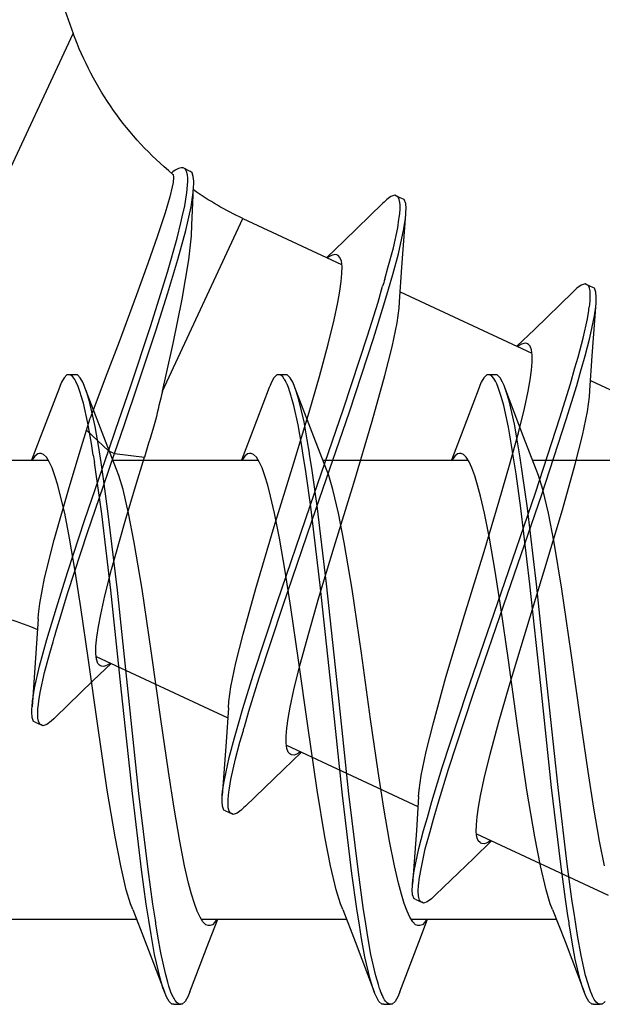
# Model space of a CAD drawing. Extents: x -5255 to -598, y -4609 to 3702.
# Drawn here: x -3967 to -3962, y -2627 to -2620 of the extents above; entities that cross this region are included whole.
import ezdxf

# ---------------------------------------------------------------- set-up
doc = ezdxf.new("R2010")
doc.units = 0
doc.header["$LTSCALE"] = 5
doc.header["$MEASUREMENT"] = 0
doc.layers.get('0').update_dxf_attribs({"linetype": 'CONTINUOUS'})

# ---------------------------------------------------------------- blocks, each defined once
blk = doc.blocks.new('KAWNEER_8002_236_46__2_1', base_point=(-93, -557))
at = {"color": 7, "linetype": 'Continuous'}
for p, q in [((-57.243205, -511.848578), (-57.711034, -510.845315)), ((-57.850037, -512.290357), (-57.850037, -511.183938)), ((-61.978403, -511.738185), (-62.000041, -511.760526)), ((-60.700177, -512.716783), (-61.167846, -511.713863)), ((-60.944164, -511.742869), (-60.755279, -511.780178)), ((-62.000041, -511.760526), (-62.000032, -511.774999)), ((-62.000037, -511.824999), (-62.000037, -511.774999)), ((-62.000032, -511.774999), (-62.000029, -511.780003)), ((-62.000032, -511.824999), (-62.000023, -511.839471)), ((-62.000029, -511.780003), (-61.996587, -511.791238)), ((-61.996587, -511.791238), (-61.983621, -511.805893)), ((-61.983621, -511.805893), (-61.963601, -511.820191)), ((-61.963601, -511.820191), (-61.947317, -511.828642)), ((-61.947317, -511.828642), (-61.938057, -511.832993)), ((-60.755279, -511.780178), (-60.503903, -511.823372)), ((-60.503903, -511.823372), (-60.225562, -511.866698)), ((-57.054376, -511.83585), (-56.651257, -511.806917)), ((-56.918139, -511.853116), (-56.750406, -511.818828)), ((-56.750406, -511.818828), (-56.681612, -511.809165)), ((-56.681612, -511.809165), (-56.651259, -511.806918)), ((-56.651259, -511.806918), (-56.636125, -511.805798)), ((-56.636125, -511.805798), (-56.608885, -511.804882)), ((-56.608885, -511.804882), (-56.568969, -511.807614)), ((-56.568969, -511.807614), (-56.539937, -511.81874)), ((-56.539937, -511.81874), (-56.53382, -511.831855)), ((-62.000023, -511.839471), (-61.978419, -511.861821)), ((-61.978419, -511.861821), (-61.943395, -511.881172)), ((-61.943395, -511.881172), (-61.918315, -511.891849)), ((-61.938057, -511.832993), (-61.931564, -511.836044)), ((-61.931564, -511.836044), (-61.900702, -511.849434)), ((-61.918315, -511.891849), (-61.904122, -511.897231)), ((-61.522181, -512.043057), (-61.904131, -511.897231)), ((-61.904122, -511.897231), (-61.87701, -511.907511)), ((-61.900702, -511.849434), (-61.868678, -511.859962)), ((-61.868678, -511.859962), (-61.843331, -511.867529)), ((-61.843331, -511.867529), (-61.779825, -511.886488)), ((-61.779825, -511.886488), (-61.628354, -511.920587)), ((-60.225562, -511.866698), (-59.825117, -511.925219)), ((-57.661979, -511.910985), (-57.478777, -511.872554)), ((-57.478777, -511.872554), (-57.368616, -511.856699)), ((-57.368616, -511.856699), (-57.320593, -511.853618)), ((-57.320593, -511.853618), (-57.054376, -511.83585)), ((-57.152082, -511.917685), (-57.054137, -511.88985)), ((-57.064561, -511.943994), (-56.920237, -511.904735)), ((-57.054137, -511.88985), (-56.918139, -511.853116)), ((-56.920237, -511.904735), (-56.774031, -511.872276)), ((-56.774031, -511.872276), (-56.710162, -511.862049)), ((-56.710162, -511.862049), (-56.700197, -511.860453)), ((-56.700197, -511.860453), (-56.665195, -511.855251)), ((-56.665195, -511.855251), (-56.629892, -511.851568)), ((-56.629892, -511.851568), (-56.604596, -511.850929)), ((-56.604596, -511.850929), (-56.601098, -511.850841)), ((-56.601098, -511.850841), (-56.588313, -511.850674)), ((-56.588313, -511.850674), (-56.575504, -511.851152)), ((-56.575504, -511.851152), (-56.566265, -511.852109)), ((-56.566265, -511.852109), (-56.559602, -511.852798)), ((-56.559602, -511.852798), (-56.5403, -511.855529)), ((-56.5403, -511.855529), (-56.51835, -511.865034)), ((-56.53381, -511.83185), (-56.512679, -511.877166)), ((-56.51835, -511.865034), (-56.512689, -511.87717)), ((-56.506571, -511.890285), (-56.516717, -511.919678)), ((-56.512689, -511.87717), (-56.506571, -511.890285)), ((-61.87701, -511.907511), (-61.814043, -511.926961)), ((-61.814043, -511.926961), (-61.657019, -511.965077)), ((-61.657019, -511.965077), (-61.526393, -511.98835)), ((-61.628354, -511.920587), (-61.475635, -511.947024)), ((-61.475635, -511.947024), (-61.388005, -511.960963)), ((-61.32263, -511.971138), (-61.198488, -511.990055)), ((-59.825117, -511.925219), (-59.322571, -511.995331)), ((-58.229527, -512.061917), (-57.881566, -511.965992)), ((-57.881566, -511.965992), (-57.661979, -511.910985)), ((-57.540884, -512.033957), (-57.280879, -511.954413)), ((-57.280879, -511.954413), (-57.160153, -511.919983)), ((-57.267389, -512.002017), (-57.146178, -511.967342)), ((-57.160153, -511.919983), (-57.152082, -511.917685)), ((-57.146178, -511.967342), (-57.064561, -511.943994)), ((-56.558487, -511.972289), (-56.569073, -511.983162)), ((-56.540276, -511.952011), (-56.558487, -511.972289)), ((-56.516717, -511.919678), (-56.540276, -511.952011)), ((-61.526393, -511.98835), (-61.4319, -512.003869)), ((-61.277771, -512.137779), (-61.522181, -512.043057)), ((-61.32263, -512.021138), (-61.198488, -512.040055)), ((-61.198488, -511.990055), (-60.931366, -512.026376)), ((-61.198488, -512.040055), (-60.931366, -512.076376)), ((-60.931366, -512.026376), (-60.346657, -512.096108)), ((-59.322571, -511.995331), (-58.834107, -512.066872)), ((-58.112028, -512.220447), (-57.540884, -512.033957)), ((-57.528251, -512.081973), (-57.267389, -512.002017)), ((-56.569073, -511.983162), (-56.853609, -512.276745)), ((-61.350037, -513.216239), (-61.350037, -512.109639)), ((-60.931366, -512.076376), (-60.346657, -512.146108)), ((-60.346657, -512.096108), (-59.57011, -512.178102)), ((-58.834107, -512.066872), (-58.478206, -512.126986)), ((-58.702456, -512.203515), (-58.229527, -512.061917)), ((-58.478206, -512.126986), (-58.255946, -512.169933)), ((-58.100582, -512.269045), (-57.528251, -512.081973)), ((-61.27776, -512.137779), (-61.232938, -512.155283)), ((-61.232938, -512.155283), (-61.126403, -512.187468)), ((-61.126403, -512.187468), (-60.944129, -512.230065)), ((-60.346657, -512.146108), (-59.57011, -512.228102)), ((-59.57011, -512.178102), (-58.795652, -512.26023)), ((-59.18755, -512.352355), (-58.702456, -512.203515)), ((-58.255946, -512.169933), (-58.073673, -512.212532)), ((-60.944129, -512.230065), (-60.721869, -512.273011)), ((-60.721869, -512.273011), (-60.365967, -512.333126)), ((-59.57011, -512.228102), (-58.795652, -512.31023)), ((-58.87294, -512.481861), (-58.112028, -512.220447)), ((-58.861933, -512.530679), (-58.100582, -512.269045)), ((-58.795652, -512.26023), (-58.217561, -512.330141)), ((-58.073673, -512.212532), (-57.967136, -512.244713)), ((-57.967136, -512.244713), (-57.922314, -512.262219)), ((-57.922304, -512.262219), (-57.67352, -512.358624)), ((-56.853609, -512.276745), (-56.981485, -512.409839)), ((-60.365967, -512.333126), (-59.877504, -512.404666)), ((-59.575209, -512.468554), (-59.18755, -512.352355)), ((-58.795652, -512.31023), (-58.217561, -512.380141)), ((-58.217561, -512.330141), (-57.955333, -512.36656)), ((-57.643004, -512.398527), (-57.456047, -512.352522)), ((-57.456047, -512.352522), (-57.323626, -512.324545)), ((-57.323626, -512.324545), (-57.239142, -512.309219)), ((-57.239142, -512.309219), (-57.165207, -512.29874)), ((-57.165207, -512.29874), (-57.102278, -512.293303)), ((-57.102278, -512.293303), (-57.050607, -512.292996)), ((-57.050607, -512.292996), (-57.010313, -512.298041)), ((-56.567015, -513.298672), (-57.034646, -512.295834)), ((-57.010313, -512.298041), (-56.980595, -512.308411)), ((-56.980595, -512.308411), (-56.967431, -512.321698)), ((-56.967431, -512.321698), (-56.96418, -512.328662)), ((-56.958894, -512.34779), (-56.965861, -512.374665)), ((-56.96418, -512.328662), (-56.962021, -512.333288)), ((-56.962021, -512.333288), (-56.958894, -512.34779)), ((-59.877504, -512.404666), (-59.374958, -512.474779)), ((-58.217561, -512.380141), (-57.955333, -512.41656)), ((-57.955333, -512.36656), (-57.834008, -512.385571)), ((-57.955333, -512.41656), (-57.834008, -512.435571)), ((-57.889079, -512.465617), (-57.643004, -512.398527)), ((-57.834008, -512.385571), (-57.725538, -512.402567)), ((-57.725538, -512.402567), (-57.576046, -512.42792)), ((-57.67352, -512.358624), (-57.295943, -512.502767)), ((-57.576046, -512.42792), (-57.397098, -512.46988)), ((-56.976895, -512.393587), (-56.983877, -512.40403)), ((-56.965861, -512.374665), (-56.976895, -512.393587)), ((-59.845783, -512.546919), (-59.575209, -512.468554)), ((-59.634202, -512.743465), (-58.87294, -512.481861)), ((-59.374958, -512.474779), (-58.974513, -512.5333)), ((-58.159653, -512.543983), (-57.889079, -512.465617)), ((-57.834008, -512.435571), (-57.736373, -512.45087)), ((-57.736373, -512.45087), (-57.600191, -512.473933)), ((-57.600191, -512.473933), (-57.434197, -512.510699)), ((-57.397098, -512.46988), (-57.326145, -512.491317)), ((-57.326145, -512.491317), (-57.295949, -512.502767)), ((-57.295949, -512.502767), (-57.281758, -512.508148)), ((-60.091857, -512.61401), (-59.845783, -512.546919)), ((-59.622932, -512.792124), (-58.861933, -512.530679)), ((-58.974513, -512.5333), (-58.696171, -512.576626)), ((-58.696171, -512.576626), (-58.444795, -512.619819)), ((-58.547312, -512.660182), (-58.159653, -512.543983)), ((-57.434197, -512.510699), (-57.365473, -512.529416)), ((-57.365473, -512.529416), (-57.335045, -512.539179)), ((-57.335045, -512.539179), (-57.326471, -512.54193)), ((-57.326471, -512.54193), (-57.297049, -512.551841)), ((-57.297049, -512.551841), (-57.268039, -512.563381)), ((-57.281758, -512.508148), (-57.256681, -512.518829)), ((-57.268039, -512.563381), (-57.248551, -512.573715)), ((-57.256681, -512.518829), (-57.221655, -512.538174)), ((-57.248551, -512.573715), (-57.241258, -512.577583)), ((-57.241258, -512.577583), (-57.228367, -512.585246)), ((-57.221655, -512.538174), (-57.200053, -512.560528)), ((-57.200053, -512.560528), (-57.200046, -512.574999)), ((-57.200037, -512.574999), (-57.200037, -512.624999)), ((-60.884505, -512.739165), (-60.753377, -512.602695)), ((-60.765706, -512.632351), (-60.775624, -512.657688)), ((-60.75601, -512.61604), (-60.765706, -512.632351)), ((-60.751155, -512.608761), (-60.75601, -512.61604)), ((-60.278815, -512.660014), (-60.091857, -512.61401)), ((-58.444795, -512.619819), (-58.25591, -512.65713)), ((-58.25591, -512.65713), (-58.124075, -512.687744)), ((-57.228367, -512.585246), (-57.209475, -512.600161)), ((-57.200039, -512.639471), (-57.221668, -512.661818)), ((-57.209475, -512.600161), (-57.20005, -512.61554)), ((-57.20005, -512.61554), (-57.200046, -512.624999)), ((-57.200046, -512.624999), (-57.200039, -512.639471)), ((-60.775624, -512.657688), (-60.773994, -512.676779)), ((-60.773994, -512.676779), (-60.770681, -512.683875)), ((-60.770681, -512.683875), (-60.76743, -512.690839)), ((-60.76743, -512.690839), (-60.754265, -512.704124)), ((-60.754265, -512.704124), (-60.724549, -512.714497)), ((-60.724549, -512.714497), (-60.684254, -512.719539)), ((-60.684254, -512.719539), (-60.632583, -512.719233)), ((-60.632583, -512.719233), (-60.569654, -512.713797)), ((-60.569654, -512.713797), (-60.49572, -512.703317)), ((-60.49572, -512.703317), (-60.411235, -512.687992)), ((-60.411235, -512.687992), (-60.278815, -512.660014)), ((-59.032406, -512.809022), (-58.547312, -512.660182)), ((-58.124075, -512.687744), (-58.04103, -512.709557)), ((-58.04103, -512.709557), (-57.969592, -512.731298)), ((-57.969592, -512.731298), (-57.910265, -512.752983)), ((-57.295943, -512.697231), (-57.677893, -512.843057)), ((-57.281753, -512.691852), (-57.295943, -512.697231)), ((-57.256677, -512.681171), (-57.281753, -512.691852)), ((-57.221668, -512.661818), (-57.256677, -512.681171)), ((-61.165788, -513.029375), (-60.884505, -512.739165)), ((-60.206473, -512.930518), (-59.634202, -512.743465)), ((-60.194129, -512.978627), (-59.622932, -512.792124)), ((-57.910265, -512.752983), (-57.8633, -512.774521)), ((-57.8633, -512.774521), (-57.828915, -512.796137)), ((-57.850037, -513.890358), (-57.850037, -512.78338)), ((-57.828915, -512.796137), (-57.806376, -512.818092)), ((-59.505335, -512.950619), (-59.032406, -512.809022)), ((-57.677893, -512.843057), (-57.850037, -512.90964)), ((-57.803287, -512.862741), (-57.820601, -512.883977)), ((-57.806376, -512.818092), (-57.800035, -512.835694)), ((-57.80004, -512.84844), (-57.803287, -512.862741)), ((-57.800038, -512.843381), (-57.80004, -512.84844)), ((-57.800035, -512.835694), (-57.800038, -512.843381)), ((-60.467313, -513.010473), (-60.206473, -512.930518)), ((-59.853297, -513.046545), (-59.505335, -512.950619)), ((-57.838311, -512.896376), (-57.848873, -512.902833)), ((-57.820601, -512.883977), (-57.838311, -512.896376)), ((-61.165782, -513.029372), (-61.176373, -513.040247)), ((-60.588518, -513.045146), (-60.467313, -513.010473)), ((-60.45415, -513.058174), (-60.194129, -512.978627)), ((-61.526553, -513.158624), (-61.350037, -513.090357)), ((-61.358063, -513.101339), (-61.373743, -513.112024)), ((-61.350586, -513.096794), (-61.358063, -513.101339)), ((-61.218134, -513.092865), (-61.228304, -513.122255)), ((-61.194595, -513.060519), (-61.218134, -513.092865)), ((-61.176373, -513.040247), (-61.194595, -513.060519)), ((-60.814733, -513.108046), (-60.68283, -513.072126)), ((-60.68283, -513.072126), (-60.588518, -513.045146)), ((-60.674463, -513.120999), (-60.574882, -513.092602)), ((-60.574882, -513.092602), (-60.45415, -513.058174)), ((-60.256085, -513.139982), (-60.072883, -513.101552)), ((-60.072883, -513.101552), (-59.853297, -513.046545)), ((-61.904131, -513.302767), (-61.526553, -513.158624)), ((-61.39344, -513.130796), (-61.400031, -513.148787)), ((-61.400031, -513.148787), (-61.400028, -513.156617)), ((-61.400028, -513.156617), (-61.400024, -513.164303)), ((-61.400024, -513.164303), (-61.393707, -513.181907)), ((-61.393707, -513.181907), (-61.371159, -513.203867)), ((-61.373743, -513.112024), (-61.39344, -513.130796)), ((-61.228304, -513.122255), (-61.222181, -513.13537)), ((-61.201051, -513.180686), (-61.222182, -513.135371)), ((-61.222181, -513.13537), (-61.218598, -513.143045)), ((-61.218598, -513.143045), (-61.205969, -513.152373)), ((-61.205969, -513.152373), (-61.18575, -513.158224)), ((-61.20105, -513.180686), (-61.194927, -513.1938)), ((-61.18575, -513.158224), (-61.173053, -513.160041)), ((-61.173053, -513.160041), (-61.166061, -513.160679)), ((-61.166061, -513.160679), (-61.163115, -513.160948)), ((-61.163115, -513.160948), (-61.150113, -513.161863)), ((-61.150113, -513.161863), (-61.137057, -513.161842)), ((-61.137057, -513.161842), (-61.126988, -513.161512)), ((-61.126988, -513.161512), (-61.123224, -513.161389)), ((-61.123224, -513.161389), (-61.10694, -513.160655)), ((-61.10694, -513.160655), (-61.090694, -513.159207)), ((-61.090694, -513.159207), (-61.078238, -513.157832)), ((-60.675811, -513.176363), (-61.083604, -513.205619)), ((-61.078238, -513.157832), (-61.047388, -513.154428)), ((-61.047388, -513.154428), (-60.978649, -513.143343)), ((-60.983053, -513.193492), (-60.812679, -513.158475)), ((-60.978649, -513.143343), (-60.814733, -513.108046)), ((-60.812679, -513.158475), (-60.674463, -513.120999)), ((-60.414269, -513.158918), (-60.675811, -513.176363)), ((-60.023912, -514.167038), (-60.491657, -513.163956)), ((-60.414269, -513.158918), (-60.366246, -513.155838)), ((-60.366246, -513.155838), (-60.256085, -513.139982)), ((-61.371159, -513.203867), (-61.33677, -513.225467)), ((-61.33677, -513.225467), (-61.289812, -513.247026)), ((-61.289812, -513.247026), (-61.23048, -513.268694)), ((-61.194927, -513.1938), (-61.165895, -513.204916)), ((-61.165895, -513.204916), (-61.125977, -513.207663)), ((-61.125977, -513.207663), (-61.098734, -513.206736)), ((-61.098734, -513.206736), (-61.083595, -513.205615)), ((-61.083595, -513.205615), (-61.052843, -513.203336)), ((-61.052843, -513.203336), (-60.983053, -513.193492)), ((-56.378186, -513.285944), (-55.975067, -513.257011)), ((-56.008991, -513.259523), (-55.975067, -513.257011)), ((-55.975067, -513.257011), (-55.959934, -513.25589)), ((-55.959934, -513.25589), (-55.932694, -513.254974)), ((-55.932694, -513.254974), (-55.892783, -513.257712)), ((-55.892783, -513.257712), (-55.863743, -513.268831)), ((-61.943401, -513.31882), (-61.978404, -513.338187)), ((-61.918318, -513.308148), (-61.943401, -513.31882)), ((-61.904124, -513.302767), (-61.918318, -513.308148)), ((-61.23048, -513.268694), (-61.159044, -513.290442)), ((-61.159044, -513.290442), (-61.075999, -513.312257)), ((-61.075999, -513.312257), (-60.944162, -513.342864)), ((-56.985787, -513.361075), (-56.802588, -513.32265)), ((-56.802588, -513.32265), (-56.692433, -513.306794)), ((-56.692433, -513.306794), (-56.644412, -513.303716)), ((-56.644403, -513.303711), (-56.378186, -513.285944)), ((-56.433646, -513.355158), (-56.277901, -513.311677)), ((-56.277901, -513.311677), (-56.086607, -513.27094)), ((-56.232407, -513.351735), (-56.079186, -513.318454)), ((-56.086607, -513.27094), (-56.008991, -513.259523)), ((-56.079186, -513.318454), (-56.01316, -513.308979)), ((-56.01316, -513.308979), (-56.003731, -513.307626)), ((-56.003731, -513.307626), (-55.970893, -513.303338)), ((-55.970893, -513.303338), (-55.937748, -513.300638)), ((-55.937748, -513.300638), (-55.914146, -513.300914)), ((-55.914146, -513.300914), (-55.904318, -513.301029)), ((-55.904318, -513.301029), (-55.886689, -513.301948)), ((-55.886689, -513.301948), (-55.863419, -513.306528)), ((-55.863743, -513.268831), (-55.85763, -513.281948)), ((-55.863419, -513.306528), (-55.846123, -513.314298)), ((-55.85762, -513.281943), (-55.83649, -513.327259)), ((-55.846123, -513.314298), (-55.838562, -513.322837)), ((-55.838562, -513.322837), (-55.836499, -513.327263)), ((-55.836499, -513.327263), (-55.830386, -513.34038)), ((-61.978404, -513.338187), (-62.000043, -513.360526)), ((-62.000043, -513.360526), (-62.000036, -513.375)), ((-62.000037, -513.425), (-62.000037, -513.375)), ((-62.000036, -513.375), (-62.000032, -513.383469)), ((-62.000032, -513.383469), (-61.992528, -513.397261)), ((-61.992528, -513.397261), (-61.976676, -513.411108)), ((-60.944162, -513.342864), (-60.755278, -513.380182)), ((-60.755278, -513.380182), (-60.503905, -513.423373)), ((-57.205373, -513.416084), (-56.985787, -513.361075)), ((-56.666228, -513.42313), (-56.546204, -513.388053)), ((-56.546204, -513.388053), (-56.433646, -513.355158)), ((-56.46981, -513.417385), (-56.383454, -513.392683)), ((-56.383454, -513.392683), (-56.232407, -513.351735)), ((-55.864088, -513.402104), (-55.8823, -513.422382)), ((-55.840522, -513.369771), (-55.864088, -513.402104)), ((-55.830386, -513.34038), (-55.840522, -513.369771)), ((-62.000036, -513.425), (-62.000029, -513.439473)), ((-62.000029, -513.439473), (-61.978415, -513.461816)), ((-61.978415, -513.461816), (-61.943397, -513.481177)), ((-61.976676, -513.411108), (-61.965937, -513.418121)), ((-61.965937, -513.418121), (-61.959869, -513.421654)), ((-61.959869, -513.421654), (-61.957313, -513.423143)), ((-61.957313, -513.423143), (-61.945916, -513.429468)), ((-61.945916, -513.429468), (-61.934074, -513.434966)), ((-61.943397, -513.481177), (-61.918315, -513.49185)), ((-61.934074, -513.434966), (-61.924809, -513.438922)), ((-61.924809, -513.438922), (-61.921346, -513.440402)), ((-61.921346, -513.440402), (-61.906278, -513.446619)), ((-61.906278, -513.446619), (-61.890942, -513.452172)), ((-61.890942, -513.452172), (-61.879072, -513.45619)), ((-61.879072, -513.45619), (-61.849673, -513.466143)), ((-61.849673, -513.466143), (-61.78269, -513.485146)), ((-60.503905, -513.423373), (-60.225563, -513.466699)), ((-60.225563, -513.466699), (-59.825117, -513.525219)), ((-57.553335, -513.512012), (-57.205373, -513.416084)), ((-56.922835, -513.502689), (-56.666228, -513.42313)), ((-56.901704, -513.548004), (-56.645097, -513.468446)), ((-56.645097, -513.468446), (-56.525073, -513.433368)), ((-55.892883, -513.433255), (-56.177419, -513.726837)), ((-55.8823, -513.422382), (-55.892886, -513.433256)), ((-61.918315, -513.49185), (-61.904121, -513.497232)), ((-61.52218, -513.643058), (-61.904131, -513.497232)), ((-61.904121, -513.497232), (-61.875287, -513.508163)), ((-61.875287, -513.508163), (-61.807876, -513.528736)), ((-61.807876, -513.528736), (-61.638665, -513.569003)), ((-61.78269, -513.485146), (-61.619214, -513.522431)), ((-61.619214, -513.522431), (-61.48449, -513.54562)), ((-61.48449, -513.54562), (-61.387611, -513.561026)), ((-59.825117, -513.525219), (-59.32257, -513.595334)), ((-58.026268, -513.653608), (-57.553335, -513.512012)), ((-57.481112, -513.68604), (-56.922835, -513.502689)), ((-57.459981, -513.731356), (-56.901704, -513.548004)), ((-61.638665, -513.569003), (-61.49756, -513.59345)), ((-61.49756, -513.59345), (-61.395308, -513.609799)), ((-61.395308, -513.609799), (-61.271339, -513.62962)), ((-61.387611, -513.561026), (-61.263109, -513.580825)), ((-61.271339, -513.62962), (-61.002062, -513.667415)), ((-61.263109, -513.580825), (-60.992917, -513.618597)), ((-60.992917, -513.618597), (-60.395211, -513.690922)), ((-59.32257, -513.595334), (-58.834109, -513.666871)), ((-61.27777, -513.73778), (-61.52218, -513.643058)), ((-61.002062, -513.667415), (-60.405562, -513.739785)), ((-60.395211, -513.690922), (-59.594715, -513.775551)), ((-58.834109, -513.666871), (-58.478209, -513.726988)), ((-58.511359, -513.802449), (-58.026268, -513.653608)), ((-58.219235, -513.939732), (-57.481112, -513.68604)), ((-61.350037, -514.816418), (-61.350037, -513.70964)), ((-61.27777, -513.73778), (-61.232945, -513.755283)), ((-61.232945, -513.755283), (-61.126405, -513.787469)), ((-60.405562, -513.739785), (-59.605371, -513.824447)), ((-59.594715, -513.775551), (-58.794616, -513.860205)), ((-58.478209, -513.726988), (-58.255949, -513.769936)), ((-58.255949, -513.769936), (-58.07367, -513.81253)), ((-58.198104, -513.985047), (-57.459981, -513.731356)), ((-56.779857, -513.80261), (-56.647434, -513.774641)), ((-56.647434, -513.774641), (-56.562953, -513.759312)), ((-56.562953, -513.759312), (-56.489019, -513.748828)), ((-56.489019, -513.748828), (-56.426086, -513.743407)), ((-56.426086, -513.743407), (-56.374419, -513.743077)), ((-56.374419, -513.743077), (-56.334121, -513.748141)), ((-56.007424, -514.49872), (-56.358489, -513.745858)), ((-56.334121, -513.748141), (-56.304413, -513.758507)), ((-56.177419, -513.726837), (-56.305295, -513.859933)), ((-56.304413, -513.758507), (-56.291229, -513.771784)), ((-56.291229, -513.771784), (-56.287984, -513.778752)), ((-56.287984, -513.778752), (-56.285847, -513.783342)), ((-56.285847, -513.783342), (-56.282744, -513.797687)), ((-61.126405, -513.787469), (-60.944125, -513.830064)), ((-60.944125, -513.830064), (-60.721866, -513.873012)), ((-59.605371, -513.824447), (-58.804781, -513.909086)), ((-58.899018, -513.918647), (-58.511359, -513.802449)), ((-58.07367, -513.81253), (-57.96713, -513.844717)), ((-57.96713, -513.844717), (-57.922305, -513.86222)), ((-57.212891, -513.915712), (-56.966813, -513.848622)), ((-56.966813, -513.848622), (-56.779857, -513.80261)), ((-56.300307, -513.843013), (-56.307163, -513.853339)), ((-56.289475, -513.824277), (-56.300307, -513.843013)), ((-56.282744, -513.797687), (-56.289475, -513.824277)), ((-60.721866, -513.873012), (-60.365966, -513.933129)), ((-60.365966, -513.933129), (-59.877505, -514.004666)), ((-59.169592, -513.997012), (-58.899018, -513.918647)), ((-58.804781, -513.909086), (-58.207014, -513.98142)), ((-58.794616, -513.860205), (-58.19817, -513.932563)), ((-58.19817, -513.932563), (-57.928909, -513.970355)), ((-57.922304, -513.86222), (-57.673521, -513.958625)), ((-57.483464, -513.994077), (-57.212891, -513.915712)), ((-59.877505, -514.004666), (-59.374958, -514.074781)), ((-59.41567, -514.064102), (-59.169592, -513.997012)), ((-58.956232, -514.19281), (-58.219235, -513.939732)), ((-58.935101, -514.238125), (-58.198104, -513.985047)), ((-58.207014, -513.98142), (-57.936801, -514.0192)), ((-57.928909, -513.970355), (-57.804943, -513.990172)), ((-57.871123, -514.110275), (-57.483464, -513.994077)), ((-57.804943, -513.990172), (-57.796658, -513.9915)), ((-57.796658, -513.9915), (-57.696125, -514.007666)), ((-57.696125, -514.007666), (-57.557345, -514.031849)), ((-57.673521, -513.958625), (-57.295943, -514.102768)), ((-60.208315, -514.189259), (-60.077187, -514.052789)), ((-60.089719, -514.08285), (-60.099424, -514.108005)), ((-60.080157, -514.066677), (-60.089719, -514.08285)), ((-60.07537, -514.05946), (-60.080157, -514.066677)), ((-59.602626, -514.110113), (-59.41567, -514.064102)), ((-59.374958, -514.074781), (-58.974511, -514.133301)), ((-57.936801, -514.0192), (-57.812292, -514.039)), ((-57.812292, -514.039), (-57.728455, -514.052332)), ((-57.728455, -514.052332), (-57.581061, -514.077745)), ((-57.581061, -514.077745), (-57.434836, -514.110117)), ((-57.557345, -514.031849), (-57.390836, -514.071661)), ((-57.390836, -514.071661), (-57.324404, -514.091977)), ((-60.099424, -514.108005), (-60.097782, -514.12692)), ((-60.097782, -514.12692), (-60.094498, -514.133971)), ((-60.094498, -514.133971), (-60.091253, -514.140939)), ((-60.091253, -514.140939), (-60.078068, -514.154214)), ((-60.078068, -514.154214), (-60.048361, -514.164584)), ((-59.893463, -514.163896), (-59.81953, -514.15341)), ((-59.81953, -514.15341), (-59.735048, -514.138082)), ((-59.735048, -514.138082), (-59.602626, -514.110113)), ((-58.974511, -514.133301), (-58.696169, -514.176627)), ((-58.356215, -514.259116), (-57.871123, -514.110275)), ((-57.434836, -514.110117), (-57.372629, -514.12784)), ((-57.372629, -514.12784), (-57.362923, -514.130606)), ((-57.362923, -514.130606), (-57.329002, -514.140683)), ((-57.329002, -514.140683), (-57.29545, -514.152265)), ((-57.324404, -514.091977), (-57.295946, -514.102768)), ((-57.295946, -514.102768), (-57.281756, -514.108149)), ((-57.29545, -514.152265), (-57.272254, -514.162377)), ((-57.281756, -514.108149), (-57.256681, -514.118831)), ((-57.256681, -514.118831), (-57.221659, -514.138176)), ((-57.221659, -514.138176), (-57.20005, -514.160529)), ((-60.489599, -514.479469), (-60.208315, -514.189259)), ((-60.048361, -514.164584), (-60.008063, -514.169645)), ((-60.008063, -514.169645), (-59.956396, -514.169316)), ((-59.956396, -514.169316), (-59.893463, -514.163896)), ((-59.510879, -514.374345), (-58.956232, -514.19281)), ((-58.696169, -514.176627), (-58.444797, -514.219818)), ((-58.444797, -514.219818), (-58.255913, -514.257136)), ((-57.272254, -514.162377), (-57.269046, -514.163775)), ((-57.269046, -514.163775), (-57.257389, -514.169027)), ((-57.257389, -514.169027), (-57.245982, -514.174873)), ((-57.245982, -514.174873), (-57.238013, -514.179644)), ((-57.238013, -514.179644), (-57.232266, -514.183086)), ((-57.232266, -514.183086), (-57.215926, -514.193718)), ((-57.215926, -514.193718), (-57.20005, -514.211609)), ((-57.20005, -514.160529), (-57.200048, -514.175)), ((-57.20005, -514.211609), (-57.200048, -514.225)), ((-57.200048, -514.225), (-57.200046, -514.239472)), ((-57.200037, -514.175), (-57.200037, -514.225)), ((-59.489748, -514.419661), (-58.935101, -514.238125)), ((-58.829147, -514.400712), (-58.356215, -514.259116)), ((-58.255913, -514.257136), (-58.124076, -514.287743)), ((-58.124076, -514.287743), (-58.04103, -514.309557)), ((-57.295943, -514.297232), (-57.677894, -514.443059)), ((-57.281754, -514.291852), (-57.295944, -514.297232)), ((-57.256679, -514.28117), (-57.281754, -514.291852)), ((-57.221663, -514.261823), (-57.256679, -514.28117)), ((-57.200046, -514.239472), (-57.221663, -514.261823)), ((-59.764791, -514.452585), (-59.510879, -514.374345)), ((-58.04103, -514.309557), (-57.969594, -514.331306)), ((-57.969594, -514.331306), (-57.910262, -514.352974)), ((-57.910262, -514.352974), (-57.863303, -514.374533)), ((-57.863303, -514.374533), (-57.828916, -514.396134)), ((-57.850037, -515.490359), (-57.850037, -514.38385)), ((-59.883276, -514.486879), (-59.764791, -514.452585)), ((-59.74366, -514.4979), (-59.489748, -514.419661)), ((-59.17711, -514.49664), (-58.829147, -514.400712)), ((-57.677894, -514.443059), (-57.850037, -514.509641)), ((-57.828916, -514.396134), (-57.806365, -514.418092)), ((-57.806365, -514.418092), (-57.80005, -514.435697)), ((-57.800045, -514.448487), (-57.80334, -514.462952)), ((-57.80005, -514.435697), (-57.800047, -514.443382)), ((-57.800047, -514.443382), (-57.800045, -514.448487)), ((-60.518404, -514.510613), (-60.54195, -514.54296)), ((-60.500181, -514.49034), (-60.518404, -514.510613)), ((-60.48959, -514.479464), (-60.500181, -514.49034)), ((-60.128041, -514.555247), (-60.001939, -514.520876)), ((-60.001939, -514.520876), (-59.912234, -514.495212)), ((-59.969315, -514.563213), (-59.862145, -514.532194)), ((-59.862145, -514.532194), (-59.74366, -514.4979)), ((-59.396695, -514.551648), (-59.17711, -514.49664)), ((-57.839009, -514.496851), (-57.84975, -514.503365)), ((-57.821011, -514.484365), (-57.839009, -514.496851)), ((-57.80334, -514.462952), (-57.821011, -514.484365)), ((-57.323626, -515.112476), (-56.007424, -514.49872)), ((-60.54195, -514.54296), (-60.552108, -514.572346)), ((-60.552108, -514.572346), (-60.545992, -514.585465)), ((-60.524862, -514.63078), (-60.545992, -514.585465)), ((-60.545992, -514.585465), (-60.541874, -514.594298)), ((-60.541874, -514.594298), (-60.526088, -514.604389)), ((-60.526088, -514.604389), (-60.501744, -514.609818)), ((-60.439317, -514.612034), (-60.407806, -514.608865)), ((-60.407806, -514.608865), (-60.383113, -514.605637)), ((-60.383113, -514.605637), (-60.352671, -514.601658)), ((-60.352671, -514.601658), (-60.285592, -514.590052)), ((-60.300413, -514.642542), (-60.117791, -514.604185)), ((-60.285592, -514.590052), (-60.128041, -514.555247)), ((-60.117791, -514.604185), (-59.969315, -514.563213)), ((-59.738079, -514.609012), (-59.999621, -514.626457)), ((-59.73807, -514.609008), (-59.690049, -514.60593)), ((-59.690049, -514.60593), (-59.579894, -514.590073)), ((-59.579894, -514.590073), (-59.396695, -514.551648)), ((-60.524861, -514.63078), (-60.518746, -514.643898)), ((-60.518746, -514.643898), (-60.489701, -514.655003)), ((-60.501744, -514.609818), (-60.486171, -514.611218)), ((-60.489701, -514.655003), (-60.449788, -514.65776)), ((-60.486171, -514.611218), (-60.477562, -514.611573)), ((-60.477562, -514.611573), (-60.470903, -514.611848)), ((-60.470903, -514.611848), (-60.439317, -514.612034)), ((-60.449788, -514.65776), (-60.422546, -514.656831)), ((-60.422546, -514.656831), (-60.407406, -514.655709)), ((-59.999621, -514.626457), (-60.407415, -514.655713)), ((-60.407406, -514.655709), (-60.374794, -514.653291)), ((-60.374794, -514.653291), (-60.300413, -514.642542)), ((-59.347866, -515.616824), (-59.815467, -514.61405)), ((-61.904131, -514.902769), (-61.526553, -514.758626)), ((-61.526553, -514.758626), (-61.350037, -514.690359)), ((-61.400035, -514.756619), (-61.400039, -514.764305)), ((-61.400031, -514.74884), (-61.400035, -514.756619)), ((-61.393526, -514.731004), (-61.400031, -514.74884)), ((-61.374099, -514.712307), (-61.393526, -514.731004)), ((-61.358598, -514.70169), (-61.374099, -514.712307)), ((-61.35121, -514.697173), (-61.358598, -514.70169)), ((-61.400039, -514.764305), (-61.393699, -514.781909)), ((-61.393699, -514.781909), (-61.371158, -514.803861)), ((-61.371158, -514.803861), (-61.336774, -514.825479)), ((-61.336774, -514.825479), (-61.289809, -514.847017)), ((-61.918316, -514.90815), (-61.943399, -514.918822)), ((-61.904121, -514.902769), (-61.918316, -514.90815)), ((-61.289809, -514.847017), (-61.230482, -514.868701)), ((-61.230482, -514.868701), (-61.159044, -514.890443)), ((-61.159044, -514.890443), (-61.075999, -514.912255)), ((-56.324149, -514.910451), (-56.139751, -514.890873)), ((-56.139751, -514.890873), (-56.056722, -514.887553)), ((-56.09975, -514.933919), (-55.918591, -514.893006)), ((-56.056722, -514.887553), (-55.889784, -514.880337)), ((-55.918591, -514.893006), (-55.810749, -514.876609)), ((-55.889784, -514.880337), (-55.76458, -514.874286)), ((-55.810749, -514.876609), (-55.764585, -514.874288)), ((-55.764585, -514.874288), (-55.749541, -514.873532)), ((-55.749541, -514.873532), (-55.722644, -514.873132)), ((-55.722644, -514.873132), (-55.68712, -514.877357)), ((-55.68712, -514.877357), (-55.660762, -514.886439)), ((-55.660762, -514.886439), (-55.649055, -514.898256)), ((-55.649055, -514.898256), (-55.646155, -514.904475)), ((-55.646156, -514.904476), (-55.625025, -514.949791)), ((-62.000037, -514.975001), (-62.000038, -514.984747)), ((-62.000038, -514.984747), (-61.989996, -515.000564)), ((-62.000036, -514.960527), (-62.000037, -514.975001)), ((-62.000037, -515.025001), (-62.000037, -514.975001)), ((-61.97841, -514.938187), (-62.000036, -514.960527)), ((-61.943399, -514.918822), (-61.97841, -514.938187)), ((-61.075999, -514.912255), (-60.944164, -514.94287)), ((-60.944164, -514.94287), (-60.755279, -514.980181)), ((-60.755279, -514.980181), (-60.503903, -515.023374)), ((-56.961464, -515.029973), (-56.622186, -514.960448)), ((-56.622186, -514.960448), (-56.324149, -514.910451)), ((-56.320824, -514.993952), (-56.09975, -514.933919)), ((-56.158665, -514.999886), (-56.041378, -514.971655)), ((-56.041378, -514.971655), (-55.995508, -514.960614)), ((-55.995508, -514.960614), (-55.912307, -514.941992)), ((-55.912307, -514.941992), (-55.82814, -514.927828)), ((-55.82814, -514.927828), (-55.790314, -514.923551)), ((-55.790314, -514.923551), (-55.782535, -514.922672)), ((-55.782535, -514.922672), (-55.754822, -514.91989)), ((-55.754822, -514.91989), (-55.726907, -514.918491)), ((-55.726907, -514.918491), (-55.706886, -514.919134)), ((-55.706886, -514.919134), (-55.696649, -514.919462)), ((-55.696649, -514.919462), (-55.678186, -514.920849)), ((-55.678186, -514.920849), (-55.653726, -514.926385)), ((-55.653726, -514.926385), (-55.635359, -514.935394)), ((-55.635359, -514.935394), (-55.627318, -514.944872)), ((-55.627318, -514.944872), (-55.625025, -514.949791)), ((-55.620536, -514.968438), (-55.626436, -514.990222)), ((-55.625025, -514.949791), (-55.622575, -514.955046)), ((-55.622575, -514.955046), (-55.620536, -514.968438)), ((-62.000037, -515.025001), (-62.000038, -515.039475)), ((-62.000038, -515.039475), (-61.978408, -515.061814)), ((-61.989996, -515.000564), (-61.970227, -515.015773)), ((-61.970227, -515.015773), (-61.956704, -515.023623)), ((-61.956704, -515.023623), (-61.949052, -515.027583)), ((-61.949052, -515.027583), (-61.943133, -515.030647)), ((-61.943133, -515.030647), (-61.914585, -515.044164)), ((-61.914585, -515.044164), (-61.884687, -515.054609)), ((-61.884687, -515.054609), (-61.860943, -515.062119)), ((-60.503903, -515.023374), (-60.225562, -515.0667)), ((-57.199699, -515.083842), (-56.961464, -515.029973)), ((-56.575688, -515.070247), (-56.320824, -514.993952)), ((-56.416801, -515.072462), (-56.158665, -514.999886)), ((-55.842505, -515.055119), (-55.964851, -515.09128)), ((-55.765329, -515.036819), (-55.842505, -515.055119)), ((-55.733992, -515.031186), (-55.765329, -515.036819)), ((-55.720204, -515.029525), (-55.733992, -515.031186)), ((-55.708835, -515.028155), (-55.720204, -515.029525)), ((-55.692092, -515.026564), (-55.708835, -515.028155)), ((-55.672507, -515.030168), (-55.692092, -515.026564)), ((-55.668608, -515.034948), (-55.672507, -515.030168)), ((-55.652181, -515.032191), (-55.659477, -515.04138)), ((-55.639755, -515.015181), (-55.652181, -515.032191)), ((-55.626436, -514.990222), (-55.639755, -515.015181)), ((-61.978408, -515.061814), (-61.9434, -515.081181)), ((-61.9434, -515.081181), (-61.918317, -515.091852)), ((-61.918317, -515.091852), (-61.904122, -515.097233)), ((-61.522181, -515.243059), (-61.904131, -515.097233)), ((-61.904122, -515.097233), (-61.873543, -515.108824)), ((-61.873543, -515.108824), (-61.801589, -515.130517)), ((-61.860943, -515.062119), (-61.831672, -515.071378)), ((-61.831672, -515.071378), (-61.765973, -515.089208)), ((-61.801589, -515.130517), (-61.619867, -515.172933)), ((-61.765973, -515.089208), (-61.608474, -515.124249)), ((-61.608474, -515.124249), (-61.479661, -515.14639)), ((-60.225562, -515.0667), (-59.825117, -515.125221)), ((-59.825117, -515.125221), (-59.322571, -515.195333)), ((-57.323626, -515.112476), (-57.199699, -515.083842)), ((-56.857863, -515.159953), (-56.575688, -515.070247)), ((-56.83023, -515.202362), (-56.416801, -515.072462)), ((-55.964851, -515.09128), (-56.14018, -515.148999)), ((-61.619867, -515.172933), (-61.467986, -515.198548)), ((-61.479661, -515.14639), (-61.387515, -515.161042)), ((-61.467986, -515.198548), (-61.357747, -515.215728)), ((-61.357747, -515.165728), (-61.235871, -515.184721)), ((-61.235871, -515.184721), (-60.972683, -515.22112)), ((-59.322571, -515.195333), (-58.834108, -515.266874)), ((-57.292406, -515.3563), (-56.83023, -515.202362)), ((-57.269445, -515.295877), (-56.857863, -515.159953)), ((-56.14018, -515.148999), (-56.350538, -515.222746)), ((-61.277771, -515.337781), (-61.522181, -515.243059)), ((-61.357747, -515.215728), (-61.235871, -515.234721)), ((-61.235871, -515.234721), (-60.972683, -515.27112)), ((-60.972683, -515.22112), (-60.393281, -515.290996)), ((-60.972683, -515.27112), (-60.393281, -515.340996)), ((-58.834108, -515.266874), (-58.478206, -515.326989)), ((-58.026699, -515.310148), (-57.826827, -515.249461)), ((-57.799854, -515.477842), (-57.826827, -515.249461)), ((-56.350538, -515.222746), (-56.590191, -515.309842)), ((-61.350037, -516.41608), (-61.350037, -515.309642)), ((-61.277761, -515.337781), (-61.232938, -515.355286)), ((-61.232938, -515.355286), (-61.126402, -515.387469)), ((-60.393281, -515.290996), (-59.61838, -515.373099)), ((-60.393281, -515.340996), (-59.61838, -515.423099)), ((-58.478206, -515.326989), (-58.255946, -515.369935)), ((-58.315299, -515.397133), (-58.026699, -515.310148)), ((-57.613821, -515.466403), (-57.292406, -515.3563)), ((-57.58537, -515.404024), (-57.269445, -515.295877)), ((-56.590191, -515.309842), (-56.948741, -515.443057)), ((-61.126402, -515.387469), (-60.944129, -515.430067)), ((-60.944129, -515.430067), (-60.721869, -515.473013)), ((-59.61838, -515.373099), (-58.842198, -515.45512)), ((-59.61838, -515.423099), (-58.842198, -515.50512)), ((-58.683353, -515.499463), (-58.315299, -515.397133)), ((-58.255946, -515.369935), (-58.073672, -515.412533)), ((-58.073672, -515.412533), (-57.967137, -515.444717)), ((-57.799854, -515.477842), (-57.58537, -515.404024)), ((-60.721869, -515.473013), (-60.365967, -515.533128)), ((-59.532126, -515.639352), (-59.400998, -515.502881)), ((-59.398499, -515.508534), (-59.403403, -515.515857)), ((-58.885188, -515.550544), (-58.683353, -515.499463)), ((-58.842198, -515.45512), (-58.25874, -515.524885)), ((-58.842198, -515.50512), (-58.25874, -515.574885)), ((-58.046106, -515.562151), (-57.799854, -515.477842)), ((-57.967137, -515.444717), (-57.922314, -515.462221)), ((-57.922304, -515.462221), (-57.67352, -515.558626)), ((-57.778723, -515.523157), (-57.799854, -515.477842)), ((-57.778723, -515.523157), (-57.613821, -515.466403)), ((-56.948741, -515.443057), (-57.226221, -515.548056)), ((-60.365967, -515.533128), (-59.877504, -515.604669)), ((-59.413197, -515.532257), (-59.423238, -515.557725)), ((-59.423238, -515.557725), (-59.421628, -515.576931)), ((-59.421628, -515.576931), (-59.418301, -515.58406)), ((-59.418301, -515.58406), (-59.414885, -515.591381)), ((-59.403403, -515.515857), (-59.413197, -515.532257)), ((-59.120266, -515.599659), (-59.028591, -515.582095)), ((-59.028591, -515.582095), (-58.885188, -515.550544)), ((-58.403035, -515.68373), (-58.046106, -515.562151)), ((-58.25874, -515.524885), (-57.992553, -515.561228)), ((-58.25874, -515.574885), (-57.992553, -515.611228)), ((-57.992553, -515.561228), (-57.868949, -515.580161)), ((-57.992255, -515.596264), (-57.778723, -515.523157)), ((-57.868949, -515.580161), (-57.753035, -515.597917)), ((-57.621111, -515.69062), (-57.778723, -515.523157)), ((-57.67352, -515.558626), (-57.295943, -515.702769)), ((-57.226221, -515.548056), (-57.415665, -515.619589)), ((-59.877504, -515.604669), (-59.374958, -515.674781)), ((-59.81341, -515.929561), (-59.532126, -515.639352)), ((-59.414885, -515.591381), (-59.400599, -515.605281)), ((-59.400599, -515.605281), (-59.368542, -515.615528)), ((-59.368542, -515.615528), (-59.324936, -515.620111)), ((-59.324936, -515.620111), (-59.268878, -515.618829)), ((-59.268878, -515.618829), (-59.200548, -515.611981)), ((-59.200548, -515.611981), (-59.120266, -515.599659)), ((-58.304208, -515.702541), (-57.992255, -515.596264)), ((-57.992553, -515.611228), (-57.868949, -515.630161)), ((-57.812109, -515.63903), (-57.723405, -515.653138)), ((-57.753035, -515.597917), (-57.593506, -515.624331)), ((-57.723405, -515.653138), (-57.569204, -515.679862)), ((-57.593506, -515.624331), (-57.402919, -515.668254)), ((-57.415665, -515.619589), (-57.530281, -515.662844)), ((-59.374958, -515.674781), (-58.974513, -515.733302)), ((-58.974513, -515.733302), (-58.696171, -515.776628)), ((-58.860007, -515.832132), (-58.403035, -515.68373)), ((-58.707474, -515.835121), (-58.304208, -515.702541)), ((-57.772206, -515.736496), (-57.621111, -515.69062)), ((-57.621111, -515.69062), (-57.530281, -515.662844)), ((-57.569204, -515.679862), (-57.416274, -515.714454)), ((-57.416274, -515.714454), (-57.35243, -515.733769)), ((-57.402919, -515.668254), (-57.32775, -515.69071)), ((-57.35243, -515.733769), (-57.343312, -515.736528)), ((-57.32775, -515.69071), (-57.295943, -515.702769)), ((-57.295943, -515.702769), (-57.281754, -515.708149)), ((-57.281754, -515.708149), (-57.256679, -515.718831)), ((-57.256679, -515.718831), (-57.221665, -515.73818)), ((-59.096039, -517.88948), (-54.596704, -515.791406)), ((-58.696171, -515.776628), (-58.444795, -515.819821)), ((-58.058922, -515.822953), (-57.772206, -515.736496)), ((-57.343312, -515.736528), (-57.311739, -515.74652)), ((-57.311739, -515.74652), (-57.280558, -515.758081)), ((-57.280558, -515.758081), (-57.259284, -515.768306)), ((-57.259284, -515.768306), (-57.250425, -515.772563)), ((-57.250425, -515.772563), (-57.234837, -515.780847)), ((-57.234837, -515.780847), (-57.215682, -515.794832)), ((-57.221665, -515.73818), (-57.200044, -515.760529)), ((-57.215682, -515.794832), (-57.203291, -515.809183)), ((-57.203291, -515.809183), (-57.200046, -515.820117)), ((-57.200044, -515.760529), (-57.200047, -515.775001)), ((-57.200037, -515.775001), (-57.200037, -515.825001)), ((-54.383199, -515.869116), (-54.596704, -515.791406)), ((-59.070443, -515.896948), (-58.860007, -515.832132)), ((-58.977138, -515.92053), (-58.707474, -515.835121)), ((-58.457894, -515.936371), (-58.058922, -515.822953)), ((-58.444795, -515.819821), (-58.25591, -515.857131)), ((-58.25591, -515.857131), (-58.124075, -515.887747)), ((-57.256681, -515.88117), (-57.281757, -515.891852)), ((-57.221658, -515.861826), (-57.256681, -515.88117)), ((-57.200051, -515.839472), (-57.221658, -515.861826)), ((-57.200047, -515.825001), (-57.200051, -515.839472)), ((-57.200046, -515.820117), (-57.200047, -515.825001)), ((-59.842211, -515.960707), (-59.865768, -515.993051)), ((-59.82399, -515.940433), (-59.842211, -515.960707)), ((-59.8134, -515.929557), (-59.82399, -515.940433)), ((-59.321415, -515.969723), (-59.236522, -515.945441)), ((-59.217124, -515.992244), (-58.977138, -515.92053)), ((-59.169665, -515.926063), (-59.070443, -515.896948)), ((-58.751239, -516.009988), (-58.457894, -515.936371)), ((-58.124075, -515.887747), (-58.04103, -515.909558)), ((-58.04103, -515.909558), (-57.969592, -515.931302)), ((-57.969592, -515.931302), (-57.910265, -515.952985)), ((-57.910265, -515.952985), (-57.863299, -515.974522)), ((-57.295943, -515.897233), (-57.677893, -516.043059)), ((-57.281757, -515.891852), (-57.295946, -515.897233)), ((-59.865768, -515.993051), (-59.875911, -516.022436)), ((-59.875911, -516.022436), (-59.869801, -516.035556)), ((-59.848672, -516.080872), (-59.869803, -516.035557)), ((-59.869801, -516.035556), (-59.867669, -516.040135)), ((-59.621488, -516.043197), (-59.470412, -516.010154)), ((-59.470412, -516.010154), (-59.321415, -515.969723)), ((-59.422707, -516.048225), (-59.217124, -515.992244)), ((-58.944745, -516.046531), (-58.751239, -516.009988)), ((-57.863299, -515.974522), (-57.828917, -515.996142)), ((-57.850037, -516.814466), (-57.850037, -515.983774)), ((-57.828917, -515.996142), (-57.806373, -516.018092)), ((-57.806373, -516.018092), (-57.800036, -516.035697)), ((-57.800036, -516.035697), (-57.80004, -516.043383)), ((-59.867669, -516.040135), (-59.85968, -516.048947)), ((-59.85968, -516.048947), (-59.841459, -516.056741)), ((-59.84867, -516.080871), (-59.842561, -516.093992)), ((-59.842561, -516.093992), (-59.813508, -516.105093)), ((-59.841459, -516.056741), (-59.816905, -516.061204)), ((-59.816905, -516.061204), (-59.798296, -516.061932)), ((-59.813508, -516.105093), (-59.7736, -516.107852)), ((-59.798296, -516.061932), (-59.787907, -516.061929)), ((-59.787907, -516.061929), (-59.780683, -516.061926)), ((-59.780683, -516.061926), (-59.746854, -516.060913)), ((-59.7736, -516.107852), (-59.746358, -516.106925)), ((-59.746854, -516.060913), (-59.713189, -516.056836)), ((-59.746358, -516.106925), (-59.73122, -516.105802)), ((-59.323432, -516.076549), (-59.731226, -516.105805)), ((-59.73122, -516.105802), (-59.688807, -516.102657)), ((-59.713189, -516.056836), (-59.686872, -516.052922)), ((-59.688807, -516.102657), (-59.589821, -516.086629)), ((-59.686872, -516.052922), (-59.621488, -516.043197)), ((-59.589821, -516.086629), (-59.422707, -516.048225)), ((-59.061891, -516.059104), (-59.323432, -516.076549)), ((-59.061889, -516.059103), (-59.025769, -516.056786)), ((-59.025769, -516.056786), (-58.944745, -516.046531)), ((-57.677893, -516.043059), (-57.850037, -516.109642)), ((-57.838366, -516.096415), (-57.848943, -516.102876)), ((-57.82063, -516.084012), (-57.838366, -516.096415)), ((-57.803293, -516.062758), (-57.82063, -516.084012)), ((-57.800043, -516.048446), (-57.803293, -516.062758)), ((-57.80004, -516.043383), (-57.800043, -516.048446))]:
    blk.add_line(p, q, dxfattribs=at)
for centre, radius, start, end in [((-59.816762, -502.0804), 10.004715, 260.964279, 261.343179), ((-59.916097, -502.766511), 9.3609, 260.681111, 261.358226), ((-53.669509, -523.203025), 10.17843, 105.969232, 106.293063), ((-62.5926, -505.126876), 9.744233, 285.966307, 286.143491), ((-53.741654, -513.442175), 2.5, 205, 215.001023), ((-53.741654, -513.442175), 2.5, 219.575184, 250), ((-55.986164, -514.782004), 0.417134, 321.263085, 321.551976), ((-36.682512, -604.270177), 91.515853, 103.035038, 103.177746), ((-59.857521, -505.537675), 9.744233, 260.966307, 261.143491), ((-44.669942, -558.117027), 44.841184, 106.686796, 107.062263), ((-59.409765, -525.69129), 10.17843, 80.969232, 81.293063), ((-61.963637, -506.412893), 9.91497, 285.965008, 286.22607), ((-62.209386, -505.567225), 10.795621, 286.22425, 286.353922), ((-61.44527, -517.03443), 2.5, 340, 22.844648)]:
    blk.add_arc(centre, radius, start, end, dxfattribs=at)

msp = doc.modelspace()

# ---------------------------------------------------------------- block references
at = {"color": 7, "extrusion": (0, 0, -1), "rotation": 90}
msp.add_blockref('KAWNEER_8002_236_46__2_1', (4007.5, -2658.1412), dxfattribs=at)

doc.saveas('drawing.dxf')
